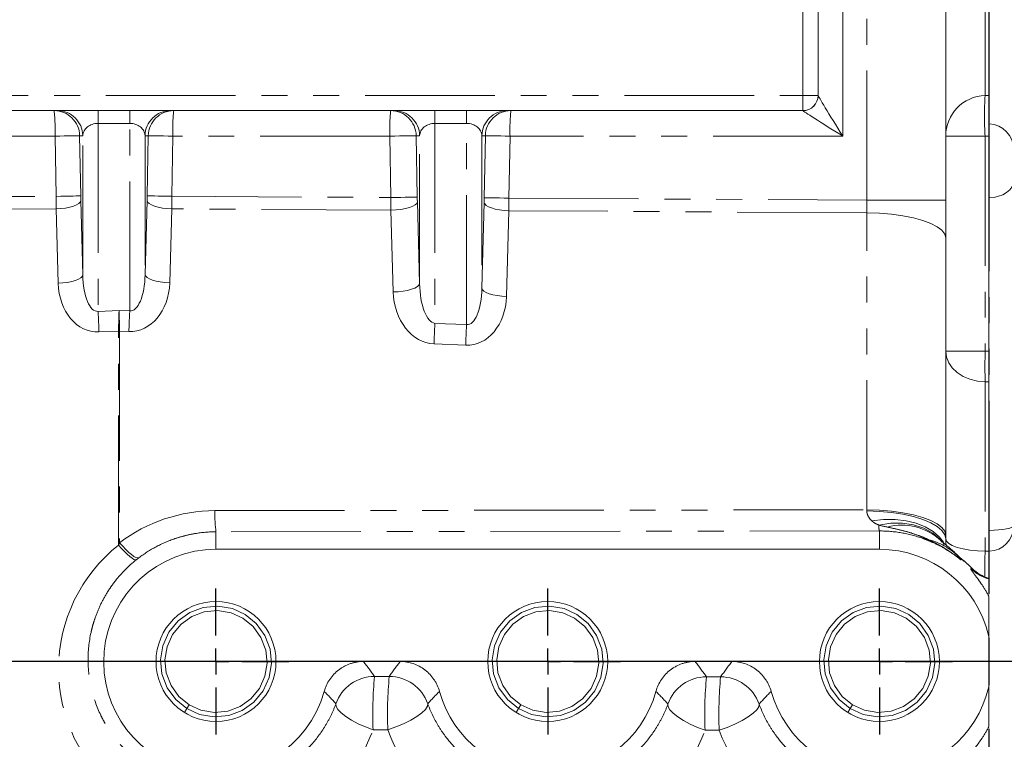
# Model space of a CAD drawing. Units: millimetres. Extents: x 7 to 835, y 10 to 581.
# Drawn here: x 735 to 783, y 225 to 260 of the extents above; entities that cross this region are included whole.
import ezdxf

# ---------------------------------------------------------------- set-up
doc = ezdxf.new("R2010")
doc.units = ezdxf.units.MM
doc.linetypes.add('PHANTOM', pattern=[12.7, 6.35, -1.27, 1.27, -1.27, 1.27, -1.27])
doc.layers.add('SLD-0', color=7, linetype='Continuous')
doc.styles.add('SLDTEXTSTYLE0', font='TXT', dxfattribs={"width": 0.605})
doc.dimstyles.new('SLDDIMSTYLE0', dxfattribs={"dimtxt": 3, "dimasz": 3, "dimexe": 0, "dimexo": 0.0625, "dimgap": 0.75, "dimtad": 0, "dimdec": 1, "dimlfac": 4, "dimrnd": 1e-09, "dimzin": 12, "dimdsep": 46, "dimtxsty": 'SLDTEXTSTYLE0', "dimsah": 1, "dimcen": 0.09, "dimadec": 0, "dimazin": 3, "dimtfac": 1, "dimtdec": 3, "dimtofl": 0, "dimtmove": 0, "dimatfit": 3, "dimfxl": 0, "dimfrac": 2, "dimtolj": 1, "dimtzin": 12, "dimarcsym": 0})

# ---------------------------------------------------------------- blocks, each defined once
blk = doc.blocks.new('_D_32')
at = {"layer": 'SLD-0', "color": 7}
for p, q in [((672.151, 249.071), (672.151, 340.838)), ((782.382, 266.916), (782.382, 340.838)), ((672.151, 337.663), (722.11, 337.663)), ((782.382, 337.663), (732.423, 337.663))]:
    blk.add_line(p, q, dxfattribs=at)
for points in [[(672.151, 337.663), (675.151, 337.201), (675.151, 338.124)], [(782.382, 337.663), (779.382, 338.124), (779.382, 337.201)]]:
    blk.add_solid(points, dxfattribs=at)
at = {"layer": 'SLD-0', "color": 7, "insert": (722.11, 339.228), "char_height": 3, "attachment_point": 1, "style": 'SLDTEXTSTYLE0'}
blk.add_mtext('440.9', dxfattribs=at)
blk = doc.blocks.new('SW_CENTERMARKSYMBOL_61')
at = {"layer": 'SLD-0', "color": 0}
for p, q in [((0, 1.27), (0, 3.574125)), ((0, 0), (0, 0.635)), ((-1.27, 0), (-3.574125, 0)), ((0, 0), (-0.635, 0)), ((0, 0), (0, -0.635)), ((0, 0), (0.635, 0)), ((1.27, 0), (3.574125, 0)), ((0, -1.27), (0, -3.574125))]:
    blk.add_line(p, q, dxfattribs=at)
blk = doc.blocks.new('SW_CENTERMARKSYMBOL_62')
at = {"layer": 'SLD-0', "color": 0}
for p, q in [((0, 1.27), (0, 3.574125)), ((0, 0), (0, 0.635)), ((-1.27, 0), (-3.574125, 0)), ((0, 0), (-0.635, 0)), ((0, 0), (0, -0.635)), ((0, 0), (0.635, 0)), ((1.27, 0), (3.574125, 0)), ((0, -1.27), (0, -3.574125))]:
    blk.add_line(p, q, dxfattribs=at)
blk = doc.blocks.new('SW_CENTERMARKSYMBOL_63')
at = {"layer": 'SLD-0', "color": 0}
for p, q in [((0, 1.27), (0, 3.574125)), ((0, 0), (0, 0.635)), ((-1.27, 0), (-3.574125, 0)), ((0, 0), (-0.635, 0)), ((0, 0), (0, -0.635)), ((0, 0), (0.635, 0)), ((1.27, 0), (3.574125, 0)), ((0, -1.27), (0, -3.574125))]:
    blk.add_line(p, q, dxfattribs=at)

msp = doc.modelspace()

# ---------------------------------------------------------------- linework, layer by layer
at = {"color": 7, "linetype": 'Continuous', "lineweight": 0}
for p, q in [((782.38172187, 265.64638545), (782.38172187, 254.84638545)), ((774.02172187, 261.74638545), (774.02172187, 256.24638545)), ((780.27172187, 260.49638545), (780.27172187, 251.11031117)), ((774.02172187, 256.24638545), (774.02172187, 256.2451671)), ((782.20192288, 256.24010673), (782.38172187, 256.24638545)), ((773.27172187, 255.49638545), (726.42962726, 255.49638545)), ((782.38172187, 254.84638545), (782.40034624, 254.84573507)), ((782.38172187, 254.84638545), (782.38172187, 251.22597728)), ((780.27172187, 251.11031117), (780.27172187, 249.25733867)), ((782.38172187, 251.22597728), (782.38172187, 234.92495688)), ((780.27172187, 249.25733867), (780.27172187, 234.6962887)), ((782.38172187, 234.92495688), (782.38172187, 233.89366714)), ((780.27172187, 234.6962887), (780.27172187, 234.50144582)), ((744.52172187, 233.99638545), (777.02172187, 233.99638545)), ((782.40034624, 233.89703582), (782.38172187, 233.89638545)), ((782.38172187, 233.89638545), (782.38172187, 231.79355876)), ((782.38172187, 227.26334044), (782.38172187, 229.72943046)), ((751.74921093, 228.49638545), (753.5442328, 228.49638545)), ((767.99921093, 228.49638545), (769.7942328, 228.49638545)), ((743.20223455, 226.37295586), (743.08635057, 226.18646566)), ((759.45223455, 226.37295586), (759.33635057, 226.18646566)), ((775.70223455, 226.37295586), (775.58635057, 226.18646566)), ((743.08635057, 226.18646566), (742.9704666, 225.99997545)), ((759.33635057, 226.18646566), (759.2204666, 225.99997545)), ((775.58635057, 226.18646566), (775.4704666, 225.99997545)), ((782.38172187, 225.18401871), (782.38172187, 223.09638545))]:
    msp.add_line(p, q, dxfattribs=at)
at = {"color": 8, "linetype": 'PHANTOM', "lineweight": 0}
for p, q in [((782.40034624, 254.84573507), (782.40034624, 265.64703582)), ((782.20192288, 261.96155956), (782.20192288, 256.24010673)), ((773.27172187, 256.24638545), (773.27172187, 261.74638545)), ((775.2280975, 260.49638545), (775.2280975, 254.24638545)), ((776.41131986, 251.11031117), (776.41131986, 260.49638545)), ((726.42962726, 256.24638545), (773.27172187, 256.24638545)), ((773.27172187, 256.24638545), (774.02172187, 256.24638545)), ((773.27172187, 256.24638545), (773.27172187, 255.49638545)), ((738.74598845, 254.87138545), (738.74598845, 255.49638545)), ((740.29745529, 254.87138545), (740.29745529, 255.49638545)), ((755.24598845, 254.87138545), (755.24598845, 255.49638545)), ((756.79745529, 254.87138545), (756.79745529, 255.49638545)), ((740.29745529, 254.87138545), (738.74598845, 254.87138545)), ((738.74598845, 254.87138545), (738.74598845, 245.65984147)), ((740.29745529, 245.68018896), (740.29745529, 254.87138545)), ((756.79745529, 254.87138545), (755.24598845, 254.87138545)), ((755.24598845, 254.87138545), (755.24598845, 245.07185851)), ((756.79745529, 245.00872158), (756.79745529, 254.87138545)), ((782.40034624, 251.22641529), (782.40034624, 254.84573507)), ((736.63465151, 254.24638545), (726.74853758, 254.24638545)), ((736.68622266, 251.29589575), (736.63465151, 254.24638545)), ((737.99644533, 254.26819763), (737.84026567, 254.26819763)), ((737.84026567, 254.26819763), (737.89183682, 251.31770794)), ((737.99644533, 247.44553195), (737.99644533, 254.26819763)), ((741.04699841, 254.26819763), (741.04699841, 247.46587944)), ((741.20264946, 254.26819763), (741.04699841, 254.26819763)), ((741.1511267, 251.32047605), (741.20264946, 254.26819763)), ((742.40826363, 254.24638545), (742.35674086, 251.29866386)), ((753.03670685, 254.24638545), (742.40826363, 254.24638545)), ((753.08915626, 251.23930388), (753.03670685, 254.24638545)), ((754.49644533, 254.26819763), (754.32956975, 254.26819763)), ((754.32956975, 254.26819763), (754.38201916, 251.26111606)), ((754.49644533, 247.0202298), (754.49644533, 254.26819763)), ((757.54699841, 254.26819763), (757.54699841, 246.79441206)), ((757.72009326, 254.26819763), (757.54699841, 254.26819763)), ((757.66697385, 251.22912844), (757.72009326, 254.26819763)), ((758.92570742, 254.24638545), (758.87258801, 251.20731626)), ((775.2280975, 254.24638545), (758.92570742, 254.24638545)), ((780.27172187, 254.24132507), (782.20192288, 254.24132507)), ((782.38172187, 254.24760379), (782.20192288, 254.24132507)), ((782.20192288, 254.24132507), (782.20192288, 243.70294242)), ((726.74853758, 251.24093135), (736.68622266, 251.29589575)), ((737.89699542, 251.08611491), (737.99644533, 247.44553195)), ((741.04699841, 247.46587944), (741.1459681, 251.08888302)), ((742.35674086, 251.29866386), (753.08915626, 251.23930388)), ((754.38716787, 251.02946602), (754.49644533, 247.0202298)), ((757.54699841, 246.79441206), (757.66181525, 250.99753541)), ((758.87258801, 251.20731626), (776.41131986, 251.11031117)), ((780.27172187, 251.11031117), (776.41131986, 251.11031117)), ((782.40034624, 251.22641529), (782.38172187, 251.22597728)), ((782.40034624, 234.92508076), (782.40034624, 251.22641529)), ((736.69138126, 250.67826679), (726.74725806, 250.62326677)), ((736.79083117, 247.03768382), (736.69138126, 250.67826679)), ((742.35158226, 250.6810349), (742.25261257, 247.05803132)), ((753.09430496, 250.6216179), (742.35158226, 250.6810349)), ((753.20358242, 246.61238168), (753.09430496, 250.6216179)), ((758.86742941, 250.58968729), (758.75261257, 246.38656394)), ((776.41131986, 250.49265367), (758.86742941, 250.58968729)), ((776.41131986, 235.9316037), (776.41131986, 250.49265367)), ((738.74598845, 245.65984147), (739.77172187, 245.70158368)), ((739.77172187, 245.70158368), (740.29745529, 245.68018896)), ((755.24598845, 245.07185851), (756.79745529, 245.00872158)), ((739.74554725, 244.68770727), (738.78961282, 244.64880553)), ((739.74554725, 234.19945475), (739.74554725, 244.68770727)), ((739.79789649, 244.68770727), (739.79789649, 234.32098485)), ((740.25383092, 244.66915303), (739.79789649, 244.68770727)), ((756.75383092, 243.99768564), (755.20236408, 244.06082257)), ((780.27172187, 243.70294242), (782.20192288, 243.70294242)), ((782.20192288, 243.70294242), (782.38172187, 243.70009591)), ((782.20192288, 242.20031246), (782.20192288, 233.90805814)), ((782.38172187, 242.19728005), (782.20192288, 242.20031246)), ((744.46937262, 235.89017717), (776.41131986, 235.9316037)), ((782.40034624, 234.92508076), (782.38172187, 234.92495688)), ((782.40034624, 233.89703582), (782.40034624, 234.92508076)), ((777.02172187, 234.89648434), (744.52172187, 234.85433406)), ((744.52172187, 234.85433406), (744.52172187, 233.99638545)), ((777.02172187, 234.89648434), (777.02172187, 233.99638545)), ((781.02775094, 233.53964811), (781.02775094, 233.53463646)), ((782.20192288, 233.90805814), (782.38172187, 233.90221684)), ((782.40034624, 231.80662483), (782.40034624, 233.89703582)), ((781.50223519, 233.0540238), (781.56112869, 233.05993975)), ((781.56112869, 233.05993975), (781.56689252, 233.05973848)), ((782.40034624, 227.34090978), (782.40034624, 229.65350016)), ((752.28489971, 227.76635527), (753.00789464, 227.76543863)), ((768.54949523, 227.74573451), (769.24332648, 227.74485485)), ((752.93809565, 225.14899948), (752.21510071, 225.14991611)), ((769.17352749, 225.1284157), (768.47969624, 225.12929536)), ((782.40034624, 223.09573507), (782.40034624, 225.20101903))]:
    msp.add_line(p, q, dxfattribs=at)
at = {"color": 8, "linetype": 'PHANTOM', "lineweight": 0, "flags": 128}
for points in [[(736.63465151, 254.24638545), (736.86757689, 254.25047516), (737.09073511, 254.25442043), (737.29624467, 254.25808193), (737.47684741, 254.26133032), (737.6261648, 254.2640509), (737.73892327, 254.26614757), (737.81114041, 254.26754628), (737.84026567, 254.26819763)], [(741.20264946, 254.26819763), (741.23177473, 254.26754628), (741.30399187, 254.26614757), (741.41675034, 254.2640509), (741.56606773, 254.26133032), (741.74667046, 254.25808193), (741.95218003, 254.25442043), (742.17533824, 254.25047516), (742.40826363, 254.24638545)], [(753.03670685, 254.24638545), (753.28194281, 254.25065334), (753.51938493, 254.25475624), (753.73985425, 254.25853554), (753.93482795, 254.26184515), (754.09676879, 254.26455713), (754.2194165, 254.26656663), (754.29802983, 254.26779597), (754.32956975, 254.26819763)], [(757.72009326, 254.26819763), (757.74921852, 254.26754628), (757.82143567, 254.26614757), (757.93419414, 254.2640509), (758.08351153, 254.26133032), (758.26411426, 254.25808193), (758.46962383, 254.25442043), (758.69278204, 254.25047516), (758.92570742, 254.24638545)], [(782.40034624, 251.22641529), (782.63791069, 251.24747869), (782.86514267, 251.29868308), (783.07369241, 251.37814692), (783.25589662, 251.48295027), (783.40506008, 251.60924206), (783.51570169, 251.75238161), (783.58375585, 251.90710918), (783.60672187, 252.0677392)], [(736.68622266, 251.29589575), (736.91914804, 251.29998547), (737.14230626, 251.30393074), (737.34781582, 251.30759223), (737.52841856, 251.31084063), (737.67773595, 251.31356121), (737.79049442, 251.31565787), (737.86271156, 251.31705658), (737.89183682, 251.31770794)], [(741.1511267, 251.32047605), (741.18025196, 251.31982469), (741.25246911, 251.31842598), (741.36522757, 251.31632931), (741.51454496, 251.31360874), (741.6951477, 251.31036034), (741.90065726, 251.30669885), (742.12381548, 251.30275358), (742.35674086, 251.29866386)], [(736.69138126, 250.67826679), (736.92531145, 250.69348343), (737.14934947, 250.72191625), (737.35551047, 250.7625519), (737.53644679, 250.81394209), (737.68570976, 250.87425526), (737.79797958, 250.94134182), (737.8692549, 251.01281077), (737.89699542, 251.08611491)], [(742.35158226, 250.6810349), (742.11765207, 250.69625154), (741.89361405, 250.72468436), (741.68745305, 250.76532001), (741.50651673, 250.8167102), (741.35725376, 250.87702337), (741.24498394, 250.94410993), (741.17370862, 251.01557887), (741.1459681, 251.08888302)], [(753.08915626, 251.23930388), (753.33439222, 251.24357176), (753.57183434, 251.24767467), (753.79230367, 251.25145397), (753.98727736, 251.25476358), (754.1492182, 251.25747556), (754.27186591, 251.25948506), (754.35047924, 251.2607144), (754.38201916, 251.26111606)], [(753.09430496, 250.6216179), (753.34055449, 250.63255553), (753.57890277, 250.65811986), (753.8000556, 250.69731404), (753.99538925, 250.74860971), (754.15728682, 250.81000664), (754.27943522, 250.87911069), (754.35707136, 250.95322719), (754.38716787, 251.02946602)], [(758.86742941, 250.58968729), (758.63349922, 250.60490393), (758.4094612, 250.63333675), (758.2033002, 250.6739724), (758.02236388, 250.7253626), (757.87310091, 250.78567577), (757.76083109, 250.85276232), (757.68955577, 250.92423127), (757.66181525, 250.99753541)], [(757.66697385, 251.22912844), (757.69609911, 251.22847709), (757.76831625, 251.22707838), (757.88107472, 251.22498171), (758.03039211, 251.22226113), (758.21099485, 251.21901273), (758.41650441, 251.21535124), (758.63966263, 251.21140597), (758.87258801, 251.20731626)], [(780.27172187, 249.25733867), (780.22463539, 249.44643957), (780.08448454, 249.63108841), (779.85456891, 249.80693798), (779.54030146, 249.9698482), (779.14908107, 250.11598364), (778.69011833, 250.2419038), (778.1742187, 250.3446441), (777.61352815, 250.42178572), (777.02124713, 250.47151249), (776.41131986, 250.49265367)], [(742.25261257, 247.05803132), (742.01868238, 247.07324796), (741.79464436, 247.10168079), (741.58848336, 247.14231643), (741.40754704, 247.19370663), (741.25828406, 247.2540198), (741.14601425, 247.32110636), (741.07473893, 247.3925753), (741.04699841, 247.46587944)], [(736.79083117, 247.03768382), (737.02476136, 247.05290047), (737.24879938, 247.08133329), (737.45496038, 247.12196894), (737.6358967, 247.17335913), (737.78515967, 247.2336723), (737.89742949, 247.30075886), (737.96870481, 247.3722278), (737.99644533, 247.44553195)], [(753.20358242, 246.61238168), (753.44983195, 246.6233193), (753.68818023, 246.64888364), (753.90933306, 246.68807782), (754.10466671, 246.73937349), (754.26656428, 246.80077042), (754.38871268, 246.86987447), (754.46634882, 246.94399097), (754.49644533, 247.0202298)], [(758.75261257, 246.38656394), (758.51868238, 246.40178058), (758.29464436, 246.4302134), (758.08848336, 246.47084905), (757.90754704, 246.52223924), (757.75828406, 246.58255242), (757.64601425, 246.64963897), (757.57473893, 246.72110792), (757.54699841, 246.79441206)], [(780.27172187, 243.70294242), (780.3084675, 243.41605234), (780.41735416, 243.13970422), (780.59438073, 242.88405264), (780.83304227, 242.65849169), (781.124569, 242.47130974), (781.45824858, 242.32938491), (781.82181976, 242.23793233), (782.20192288, 242.20031246)], [(780.27172187, 234.6962887), (780.22463539, 234.8853896), (780.08448454, 235.07003844), (779.85456891, 235.24588801), (779.54030146, 235.40879823), (779.14908107, 235.55493367), (778.69011833, 235.68085383), (778.1742187, 235.78359414), (777.61352815, 235.86073575), (777.02124713, 235.91046252), (776.41131986, 235.9316037)], [(780.27172187, 234.50144582), (780.22460476, 234.71230271), (780.08436345, 234.91819212), (779.85430182, 235.11426359), (779.53983979, 235.29589796), (779.14838563, 235.45881619), (778.68916144, 235.59918015), (778.17298586, 235.71368308), (777.61201925, 235.79962746), (777.01947718, 235.85498855), (776.40931907, 235.87846214)], [(780.15510472, 234.34575574), (779.96654709, 234.58599306), (779.65189578, 234.86439154), (779.26761709, 235.09513554), (778.82230404, 235.27306531), (778.32591446, 235.39420207), (777.78954834, 235.45583703), (777.22519959, 235.45659195), (776.64548786, 235.39644995)], [(780.06986887, 234.39312683), (779.99868647, 234.47342695), (779.63251161, 234.79138543), (779.19578773, 235.03584086), (778.6998201, 235.20046516), (778.15744757, 235.28099677), (777.58271027, 235.27535102), (776.99048614, 235.18367405)], [(782.40034624, 234.92508076), (782.63791069, 234.93103808), (782.86514267, 234.94552013), (783.07369241, 234.96799475), (783.25589662, 234.9976361), (783.40506008, 235.03335499), (783.51570169, 235.07383891), (783.58375585, 235.11760024), (783.60672187, 235.16303095)], [(780.27172187, 234.50144582), (780.3084675, 234.3881531), (780.41735416, 234.27902339), (780.59438073, 234.17806673), (780.83304227, 234.08899285), (781.124569, 234.0150748), (781.45824858, 233.95902877), (781.82181976, 233.9229142), (782.20192288, 233.90805814)], [(740.61741938, 233.48241215), (740.56897783, 233.47871133), (740.4985622, 233.50471775), (740.40793928, 233.5597789), (740.29938288, 233.64251325), (740.17561678, 233.75084491), (740.03974638, 233.88205575), (739.89518077, 234.03285358), (739.74554725, 234.19945475)], [(740.74424941, 233.5808922), (740.68431893, 233.57161329), (740.60215333, 233.59466084), (740.49994303, 233.64942043), (740.38041278, 233.73443226), (740.2467491, 233.84743003), (740.10251524, 233.98540141), (739.95155626, 234.14466829), (739.79789649, 234.32098485)], [(752.21510071, 225.14991611), (751.83948927, 225.29020911), (751.48179187, 225.44970131), (751.15639483, 225.62197809), (750.87638536, 225.80011061), (750.6530252, 225.97693451), (750.49529774, 226.14533809), (750.40954664, 226.29854828), (750.39922074, 226.43040309)], [(752.93809565, 225.14899948), (753.33166819, 225.2876621), (753.71113124, 225.44719851), (754.05994843, 225.62065637), (754.36291892, 225.80047668), (754.60683976, 225.97882319), (754.78108131, 226.14792386), (754.8780504, 226.30040957), (754.89352131, 226.42963525)], [(768.47969624, 225.12929536), (768.1041818, 225.2702421), (767.74658943, 225.43037453), (767.42131078, 225.60324796), (767.14143701, 225.78190494), (766.91823192, 225.95915523), (766.7606786, 226.12786523), (766.67511794, 226.28124505), (766.66499341, 226.41312176)], [(769.17352749, 225.1284157), (769.56698314, 225.26776139), (769.94632604, 225.42796342), (770.2950153, 225.60203634), (770.59784663, 225.78238986), (770.84161536, 225.96115982), (771.01569218, 226.13055112), (771.11248663, 226.28317762), (771.12777807, 226.41238418)]]:
    msp.add_lwpolyline(points, dxfattribs=at)
at = {"color": 7, "linetype": 'Continuous', "lineweight": 0, "flags": 128}
for points in [[(743.08635057, 226.18646566), (743.72124117, 225.89729891), (744.43361376, 225.77825058), (745.15220068, 225.85091448), (745.80448544, 226.09835755), (746.37235649, 226.50360556), (746.83164166, 227.06101415), (747.12800634, 227.71966063), (747.23985674, 228.40827734), (747.17283719, 229.10269209), (746.91974977, 229.77914902), (746.49752753, 230.3651316), (745.95709316, 230.80630524), (745.32220257, 231.09547199), (744.60982998, 231.21452031), (743.89124305, 231.14185642), (743.2389583, 230.89441335), (742.67108725, 230.48916534), (742.21180208, 229.93175674), (741.9154374, 229.27311026), (741.803587, 228.58449356), (741.87060655, 227.8900788), (742.12369397, 227.21362188), (742.54591621, 226.62763929), (743.08635057, 226.18646566), (743.08635057, 226.18646566)], [(759.33635057, 226.18646566), (759.97124117, 225.89729891), (760.68361376, 225.77825058), (761.40220068, 225.85091448), (762.05448544, 226.09835755), (762.62235649, 226.50360556), (763.08164166, 227.06101415), (763.37800634, 227.71966063), (763.48985674, 228.40827734), (763.42283719, 229.10269209), (763.16974977, 229.77914902), (762.74752753, 230.3651316), (762.20709316, 230.80630524), (761.57220257, 231.09547199), (760.85982998, 231.21452031), (760.14124305, 231.14185642), (759.4889583, 230.89441335), (758.92108725, 230.48916534), (758.46180208, 229.93175674), (758.1654374, 229.27311026), (758.053587, 228.58449356), (758.12060655, 227.8900788), (758.37369397, 227.21362188), (758.79591621, 226.62763929), (759.33635057, 226.18646566), (759.33635057, 226.18646566)], [(775.58635057, 226.18646566), (776.22124117, 225.89729891), (776.93361376, 225.77825058), (777.65220068, 225.85091448), (778.30448544, 226.09835755), (778.87235649, 226.50360556), (779.33164166, 227.06101415), (779.62800634, 227.71966063), (779.73985674, 228.40827734), (779.67283719, 229.10269209), (779.41974977, 229.77914902), (778.99752753, 230.3651316), (778.45709316, 230.80630524), (777.82220257, 231.09547199), (777.10982998, 231.21452031), (776.39124305, 231.14185642), (775.7389583, 230.89441335), (775.17108725, 230.48916534), (774.71180208, 229.93175674), (774.4154374, 229.27311026), (774.303587, 228.58449356), (774.37060655, 227.8900788), (774.62369397, 227.21362188), (775.04591621, 226.62763929), (775.58635057, 226.18646566), (775.58635057, 226.18646566)], [(743.20223455, 226.37295586), (743.78586757, 226.10713484), (744.44072712, 225.99769782), (745.1012993, 226.06449524), (745.70092217, 226.29196111), (746.22294644, 226.66449163), (746.64515146, 227.17689813), (746.91758929, 227.78236912), (747.02040949, 228.4153907), (746.95880074, 229.05374223), (746.7261462, 229.67558575), (746.33801186, 230.21425933), (745.84120919, 230.61981503), (745.25757617, 230.88563605), (744.60271662, 230.99507307), (743.94214444, 230.92827566), (743.34252156, 230.70080978), (742.8204973, 230.32827927), (742.39829228, 229.81587277), (742.12585445, 229.21040178), (742.02303424, 228.57738019), (742.084643, 227.93902866), (742.31729754, 227.31718514), (742.70543188, 226.77851157), (743.20223455, 226.37295586), (743.20223455, 226.37295586)], [(759.45223455, 226.37295586), (760.03586757, 226.10713484), (760.69072712, 225.99769782), (761.3512993, 226.06449524), (761.95092217, 226.29196111), (762.47294644, 226.66449163), (762.89515146, 227.17689813), (763.16758929, 227.78236912), (763.27040949, 228.4153907), (763.20880074, 229.05374223), (762.9761462, 229.67558575), (762.58801186, 230.21425933), (762.09120919, 230.61981503), (761.50757617, 230.88563605), (760.85271662, 230.99507307), (760.19214444, 230.92827566), (759.59252156, 230.70080978), (759.0704973, 230.32827927), (758.64829228, 229.81587277), (758.37585445, 229.21040178), (758.27303424, 228.57738019), (758.334643, 227.93902866), (758.56729754, 227.31718514), (758.95543188, 226.77851157), (759.45223455, 226.37295586), (759.45223455, 226.37295586)], [(775.70223455, 226.37295586), (776.28586757, 226.10713484), (776.94072712, 225.99769782), (777.6012993, 226.06449524), (778.20092217, 226.29196111), (778.72294644, 226.66449163), (779.14515146, 227.17689813), (779.41758929, 227.78236912), (779.52040949, 228.4153907), (779.45880074, 229.05374223), (779.2261462, 229.67558575), (778.83801186, 230.21425933), (778.34120919, 230.61981503), (777.75757617, 230.88563605), (777.10271662, 230.99507307), (776.44214444, 230.92827566), (775.84252156, 230.70080978), (775.3204973, 230.32827927), (774.89829228, 229.81587277), (774.62585445, 229.21040178), (774.52303424, 228.57738019), (774.584643, 227.93902866), (774.81729754, 227.31718514), (775.20543188, 226.77851157), (775.70223455, 226.37295586), (775.70223455, 226.37295586)]]:
    msp.add_lwpolyline(points, dxfattribs=at)
at = {"color": 7, "linetype": 'Continuous', "lineweight": 0}
for centre in [(744.52172187, 228.49638545), (760.77172187, 228.49638545), (777.02172187, 228.49638545)]:
    msp.add_circle(centre, 2.939125, dxfattribs=at)
for centre, radius, start, end in [((773.27172187, 256.24638545), 0.75, 270, 0), ((782.27172187, 254.24132507), 2, 92, 180), ((782.35672187, 253.59649654), 1.25, 0, 88), ((782.35672187, 235.14627436), 1.25, 272, 0), ((744.52172187, 228.49638545), 5.5, 90, 344.541073005), ((777.02172187, 228.49638545), 5.5, 12.955251953, 90), ((782.27172187, 235.10570568), 2, 224.976929668, 231.538730846), ((777.02172187, 228.49638545), 6.44071169, 45.114373307, 51.538730846), ((782.97828023, 234.47677226), 2, 225.114373307, 252.673736315), ((777.02172187, 228.49638545), 5.5, 195.458926995, 347.044748047), ((760.77172187, 228.49638545), 5.5, 195.458926995, 344.541073005)]:
    msp.add_arc(centre, radius, start, end, dxfattribs=at)
at = {"color": 8, "linetype": 'PHANTOM', "lineweight": 0}
for centre, radius, start, end in [((773.27195061, 256.24539496), 0.74977129, 270.052326068, 359.982587606), ((796.54026353, 255.2407159), 14.37312752, 176.0128986, 183.9871014), ((736.59074815, 254.24668274), 1.24970274, 0.986453577, 89.987208741), ((727.64764937, 254.55850483), 8.99242047, 358.010911961, 5.986653324), ((736.7469278, 254.24668274), 1.24970274, 0.986453577, 89.987208741), ((742.29651594, 254.24668274), 1.24970274, 90.012791259, 179.013546423), ((742.45216699, 254.24668274), 1.24970274, 90.012791259, 179.013546423), ((751.39526576, 254.55850483), 8.99242047, 174.013346676, 181.989088039), ((762.02370898, 254.55850483), 8.99242047, 174.013346676, 181.989088039), ((753.08005222, 254.24668274), 1.24970274, 0.986453577, 89.987208741), ((753.2469278, 254.24668274), 1.24970274, 0.986453577, 89.987208741), ((758.79651594, 254.24668274), 1.24970274, 90.012791259, 179.013546423), ((758.96961079, 254.24668274), 1.24970274, 90.012791259, 179.013546423), ((767.91270956, 254.55850483), 8.99242047, 174.013346676, 181.989088039), ((689.08274686, 243.01050335), 49.73385726, 1.887743894, 3.05360946), ((789.96069688, 243.03085085), 49.73385726, 176.94639054, 178.112256106), ((804.90923004, 242.42252039), 49.73385726, 176.94639054, 178.112256106), ((739.77172187, 242.26157758), 2.42627088, 89.381880852, 90.618119148), ((806.46069688, 242.35938346), 49.73385726, 176.94639054, 178.112256106), ((822.93478839, 242.95162744), 40.73979391, 178.943303008, 181.056696992), ((751.2302702, 235.71261378), 6.76322888, 178.49557034, 187.290713528), ((778.17627755, 235.16735125), 1.18590375, 179.211354862, 193.203213261), ((778.12600219, 232.39056444), 2.78926158, 46.80963876, 104.846212654), ((778.63191154, 231.31734504), 3.25009587, 46.545472034, 75.728835197), ((782.27056555, 235.10080375), 1.99936693, 225.422301715, 231.566633446), ((734.36148613, 239.46548361), 47.04163283, 352.685450303, 352.757070109), ((777.02172187, 228.49638545), 6.43678819, 45.151988555, 51.510983978), ((809.0121917, 232.98050426), 26.8263093, 178.018530366, 180.728318869), ((782.90385641, 234.47577071), 1.99647347, 225.408412072, 254.839227786), ((782.97117319, 234.47357403), 1.99664403, 225.072840723, 252.8292078), ((752.28678779, 225.76490861), 2.00144755, 90.054050479, 160.579014501), ((773.02439859, 225.90393511), 20.82295423, 174.868566671, 182.075188402), ((773.74739353, 225.90301848), 20.82295423, 174.868566671, 182.075188402), ((753.00600674, 225.76399201), 2.00144751, 19.425501577, 89.945954739), ((768.55137923, 225.74428862), 2.00144677, 90.053933453, 160.477632524), ((789.28899412, 225.88331435), 20.82295423, 174.868566671, 182.075188402), ((789.98282537, 225.88243469), 20.82295423, 174.868566671, 182.075188402), ((769.24144266, 225.743409), 2.00144674, 19.526682469, 89.946071523)]:
    msp.add_arc(centre, radius, start, end, dxfattribs=at)
for centre, major_axis, ratio, start_param, end_param in [((775.27172187, 254.24638545), (-1.24960614, 1.99990391), 0.0156890279, 0.0251038752, 1.560993617), ((773.27172187, 254.24638545), (0, 1.25), 0.020939698, 6.2482787221, 6.2831853072), ((775.27172187, 254.24638545), (1.99922007, -1.24984615), 0.0098094082, 3.1608096624, 4.6966994041), ((738.74598845, 254.24638545), (0.75, 0), 0.8333333333, 1.5707963268, 3.1066860685), ((740.29745529, 254.24638545), (0.75, 0), 0.8333333333, 0.034906585, 1.5707963268), ((755.24598845, 254.24638545), (0.75, 0), 0.8333333333, 1.5707963268, 3.1066860685), ((756.79745529, 254.24638545), (0.75, 0), 0.8333333333, 0.034906585, 1.5707963268), ((737.91455162, 251.31797834), (-0.0131119, 0.7499389), 0.0302859113, 1.5706273755, 1.8845936753), ((741.1284119, 251.32074645), (0.0131119, 0.7499389), 0.0302859113, 4.3985916319, 4.7125579316), ((736.66531309, 251.29616616), (-0.02001819, 1.99991987), 0.010452805, 4.3981828465, 4.7121491463), ((742.37765043, 251.29893427), (0.02001819, 1.99991987), 0.010452805, 1.5710361609, 1.8850024607), ((753.15545188, 251.23932325), (-0.00618398, 2.00006471), 0.033146451, 1.5707035297, 1.8846698295), ((754.40469041, 251.26113544), (-0.01309431, 0.75008371), 0.0302162054, 1.5702946716, 1.8842609714), ((757.64425905, 251.22939884), (0.0131119, 0.7499389), 0.0302859113, 4.3985916319, 4.7125579316), ((758.89349758, 251.20758666), (0.02001819, 1.99991987), 0.010452805, 1.5710361609, 1.8850024607), ((776.27172187, 251.11146932), (-0.02228569, 2.0001525), 0.0697786218, 4.3970661745, 4.7110324743), ((740.29745529, 247.61473452), (-0.03707641, 1.93620378), 0.3868823147, 3.0921372777, 4.6280270194), ((738.78961282, 247.20835108), (0.16211479, 2.55772046), 0.7793732349, 1.6868493328, 3.2227390745), ((738.74598845, 247.59438702), (0.03707641, 1.93620378), 0.3868823147, 1.6551582878, 3.1910480295), ((740.25383092, 247.22869858), (-0.16211479, 2.55772046), 0.7793732349, 3.0604462327, 4.5963359744), ((755.24598845, 247.00640406), (-0.03707641, 1.93620378), 0.3868823147, 1.5562475359, 3.0921372777), ((755.20236408, 246.62036813), (-0.16211479, 2.55772046), 0.7793732349, 1.5245564909, 3.0604462327), ((756.79745529, 246.94326713), (-0.03707641, 1.93620378), 0.3868823147, 3.0921372777, 4.6280270194), ((756.75383092, 246.55723119), (-0.16211479, 2.55772046), 0.7793732349, 3.0604462327, 4.5963359744), ((739.77172187, 245.07658368), (0.03051205, 1.25227579), 0.0140221611, 1.0485881531, 1.8868945606), ((739.77172187, 245.07658368), (-0.03051205, 1.25227579), 0.0140221611, 4.3962907466, 5.234597154), ((744.47933403, 228.12129171), (0.87237938, 7.71976271), 0.9999348049, 0.1138181686, 0.7593233346), ((776.27172187, 236.39459788), (0.00525828, 1.50000791), 0.0989674742, 4.361467906, 4.398950789), ((744.56412533, 228.12115348), (-0.87101138, 7.70765712), 0.9999348049, 0.557805714, 2.3587152008), ((744.46250231, 227.97234629), (0.92650349, 8.19871173), 0.9999348049, 3.68440237, 4.4757851317), ((760.71252903, 227.97258274), (0.92884349, 8.21941867), 0.9999348049, 2.031674164, 2.8206095347), ((760.71252903, 227.97258274), (0.92884349, 8.21941867), 0.9999348049, 3.6859985501, 4.4740182836), ((776.96255575, 227.97281918), (0.9311835, 8.2401256), 0.9999348049, 2.0334332624, 2.8190230225)]:
    msp.add_ellipse(centre, major_axis=major_axis, ratio=ratio, start_param=start_param, end_param=end_param, dxfattribs=at)
for points, knots in [([(776.64548786, 235.39644995), (776.58112972, 235.45833632), (776.52212285, 235.52775725), (776.4558852, 235.64807744), (776.43756834, 235.69130208), (776.41340776, 235.78152793), (776.40737292, 235.82948982), (776.40931907, 235.87846214)], [0, 0, 0, 0, 0.5, 0.5, 0.75, 0.75, 1, 1, 1, 1]), ([(776.99048614, 235.18367405), (776.92612845, 235.210589), (776.86446769, 235.24075504), (776.74851141, 235.31035326), (776.69413264, 235.34967346), (776.64548786, 235.39644995)], [0, 0, 0, 0, 0.5, 0.5, 1, 1, 1, 1]), ([(779.43309692, 234.46714268), (779.35416244, 234.5038176), (779.27392019, 234.53885959), (779.11178348, 234.60593281), (779.0298543, 234.63795749), (778.78198501, 234.72972723), (778.61395493, 234.78514455), (778.27379188, 234.88582137), (778.10212817, 234.93088771), (777.75731713, 235.01322326), (777.58406613, 235.05036559), (777.41132231, 235.08671221)], [0, 0, 0, 0, 0.125, 0.125, 0.25, 0.25, 0.5, 0.5, 0.75, 0.75, 1, 1, 1, 1]), ([(744.52172187, 234.85433406), (744.17508025, 234.85377849), (743.83424553, 234.82468705), (743.33121338, 234.74066045), (743.1649136, 234.70588259), (742.8350731, 234.62277123), (742.67100546, 234.57425438), (742.18661722, 234.40918213), (741.87863223, 234.27501475), (741.29049771, 233.96175323), (741.01035993, 233.7826401), (740.74424941, 233.5808922)], [0, 0, 0, 0, 0.25, 0.25, 0.375, 0.375, 0.5, 0.5, 0.75, 0.75, 1, 1, 1, 1]), ([(781.02030091, 233.47630821), (780.74235122, 233.70298557), (780.4476717, 233.90413769), (779.98080317, 234.16794681), (779.82101678, 234.24952977), (779.57491552, 234.36210443), (779.49181, 234.39799374), (779.32340665, 234.46642672), (779.23787425, 234.49904798), (778.80881346, 234.65209772), (778.45956938, 234.74341233), (777.74949578, 234.86589465), (777.38866806, 234.89707172), (777.02172187, 234.89648434)], [0, 0, 0, 0, 0.25, 0.25, 0.375, 0.375, 0.4375, 0.4375, 0.5, 0.5, 0.75, 0.75, 1, 1, 1, 1]), ([(779.43309692, 234.46714268), (779.72009245, 234.33379744), (779.99683811, 234.18527633), (780.394245, 233.9379419), (780.52378054, 233.85142741), (780.71348633, 233.71543517), (780.80719029, 233.64588434), (780.89913582, 233.57398097), (780.96003818, 233.52552026), (780.99048765, 233.50086549), (781.02030091, 233.47630821)], [0, 0, 0, 0, 0.5, 0.5, 0.75, 0.75, 0.875, 0.9375, 0.9375, 1, 1, 1, 1]), ([(740.61741938, 233.48241215), (740.23230618, 233.17617821), (739.8938084, 232.83392909), (739.52404866, 232.36490504), (739.4528016, 232.26901119), (739.31573473, 232.07303234), (739.24973654, 231.97265062), (739.06139686, 231.66746234), (738.94899465, 231.45932763), (738.74914321, 231.03419363), (738.66169948, 230.81719238), (738.54899382, 230.4851346), (738.51450925, 230.37335341), (738.45175197, 230.14758525), (738.42343098, 230.03332138), (738.29877939, 229.46228999), (738.25154052, 229.00322421), (738.25545295, 228.42671105), (738.25942071, 228.31127276), (738.273809, 228.08012143), (738.28426894, 227.96410236), (738.32524497, 227.61799264), (738.36515221, 227.39062586), (738.52154481, 226.71834984), (738.67423866, 226.28314141), (738.92887755, 225.75620899), (738.9829978, 225.65181313), (739.09641585, 225.44729024), (739.15586196, 225.34684584), (739.34234077, 225.05091626), (739.47748838, 224.86081776), (739.76967838, 224.49515142), (739.92671648, 224.31958075), (740.26379201, 223.98369947), (740.44426089, 223.82318618), (740.63398833, 223.67335728)], [0, 0, 0, 0, 0.125, 0.125, 0.15625, 0.15625, 0.1875, 0.1875, 0.25, 0.25, 0.3125, 0.3125, 0.34375, 0.34375, 0.375, 0.375, 0.5, 0.5, 0.53125, 0.53125, 0.5625, 0.5625, 0.625, 0.625, 0.75, 0.75, 0.78125, 0.78125, 0.8125, 0.8125, 0.875, 0.875, 0.9375, 0.9375, 1, 1, 1, 1]), ([(782.38172187, 231.70219002), (782.26155298, 231.92252848), (782.14204329, 232.11401094), (781.97423355, 232.36425675), (781.92005122, 232.44165509), (781.8189953, 232.58231403), (781.77199614, 232.6457819), (781.68698776, 232.75946483), (781.64897869, 232.80967888), (781.58406801, 232.89678094), (781.55735566, 232.93344095), (781.49769211, 233.02163305), (781.48489369, 233.05227381), (781.50223519, 233.0540238)], [0, 0, 0, 0, 0.25, 0.25, 0.375, 0.375, 0.5, 0.5, 0.625, 0.625, 0.75, 0.75, 1, 1, 1, 1]), ([(747.12919364, 222.9028364), (747.51847953, 223.08061761), (747.87994153, 223.29346282), (748.38387104, 223.66097471), (748.54541406, 223.79159022), (748.77805253, 223.99971649), (748.8538437, 224.07102432), (749.00072743, 224.21622689), (749.07200776, 224.29028673), (749.41787827, 224.66769325), (749.66117533, 224.99215946), (749.97749795, 225.51169246), (750.0748741, 225.69073568), (750.2506812, 226.05508472), (750.32947902, 226.24092205), (750.39922074, 226.43040309)], [0, 0, 0, 0, 0.25, 0.25, 0.375, 0.375, 0.4375, 0.4375, 0.5, 0.5, 0.75, 0.75, 0.875, 0.875, 1, 1, 1, 1]), ([(754.89352131, 226.42963525), (755.03192974, 226.05234328), (755.20527069, 225.6909254), (755.51833494, 225.1728906), (755.63159005, 225.00425408), (755.81549389, 224.75766408), (755.87914179, 224.67655383), (756.00979221, 224.51823471), (756.0769578, 224.4408001), (756.4219361, 224.0622026), (756.7269236, 223.78650738), (757.14629312, 223.47761247), (757.23209161, 223.4176364), (757.40766218, 223.30140629), (757.49763458, 223.24504077), (757.77159548, 223.08299012), (757.95991503, 222.98407505), (758.15404385, 222.89448683)], [0, 0, 0, 0, 0.25, 0.25, 0.375, 0.375, 0.4375, 0.4375, 0.5, 0.5, 0.75, 0.75, 0.8125, 0.8125, 0.875, 0.875, 1, 1, 1, 1]), ([(763.39698769, 222.88828719), (763.78555455, 223.06649081), (764.14642096, 223.27953579), (764.64960711, 223.64706564), (764.81092807, 223.77763914), (765.04327347, 223.98562849), (765.11898252, 224.05688623), (765.26572177, 224.20197143), (765.33694018, 224.27596437), (765.68255079, 224.65299662), (765.92579533, 224.97703898), (766.2422858, 225.49574101), (766.33978486, 225.67451357), (766.51595407, 226.03835189), (766.59497812, 226.22392156), (766.66499341, 226.41312176)], [0, 0, 0, 0, 0.25, 0.25, 0.375, 0.375, 0.4375, 0.4375, 0.5, 0.5, 0.75, 0.75, 0.875, 0.875, 1, 1, 1, 1]), ([(771.12777807, 226.41238418), (771.26673641, 226.03562823), (771.44043857, 225.67471419), (771.75375765, 225.15738632), (771.86704913, 224.98897706), (772.05092597, 224.74271246), (772.11455685, 224.66170046), (772.24515382, 224.50356133), (772.31228209, 224.42620975), (772.65702055, 224.04799221), (772.96164997, 223.77249191), (773.38031955, 223.46366575), (773.46596515, 223.40369445), (773.64120172, 223.28745384), (773.73099785, 223.23106863), (774.00451267, 223.06885853), (774.19250918, 222.96978737), (774.3862865, 222.87998855)], [0, 0, 0, 0, 0.25, 0.25, 0.375, 0.375, 0.4375, 0.4375, 0.5, 0.5, 0.75, 0.75, 0.8125, 0.8125, 0.875, 0.875, 1, 1, 1, 1]), ([(781.50223519, 223.93874709), (781.48489369, 223.94049709), (781.49769211, 223.97113785), (781.55735566, 224.05932994), (781.58406801, 224.09598996), (781.64897869, 224.18309202), (781.68698776, 224.23330606), (781.77199614, 224.346989), (781.8189953, 224.41045686), (781.92005122, 224.55111581), (781.97423355, 224.62851414), (782.14204329, 224.87875996), (782.26155298, 225.07024241), (782.38172187, 225.29058087)], [0, 0, 0, 0, 0.25, 0.25, 0.375, 0.375, 0.5, 0.5, 0.625, 0.625, 0.75, 0.75, 1, 1, 1, 1])]:
    msp.add_open_spline(points, degree=3, knots=knots, dxfattribs=at)
for points in [[(777.41132231, 235.08671221), (777.2690548, 235.11664637), (777.12779819, 235.14656016), (776.99048614, 235.18367405)], [(739.74554725, 234.19945475), (739.76283823, 234.24020884), (739.78029571, 234.28072811), (739.79789649, 234.32098485)], [(740.74424941, 233.5808922), (740.70191285, 233.54879533), (740.65962801, 233.51597557), (740.61741938, 233.48241215)], [(780.86725818, 233.67665609), (780.92270034, 233.60070532), (780.97290069, 233.53580158), (781.02030091, 233.47630821)], [(751.74921093, 228.49638545), (751.9343867, 228.25304803), (752.11249369, 228.0097041), (752.28489971, 227.76635527)], [(753.00789464, 227.76543863), (753.18050271, 228.00909303), (753.35882453, 228.25274249), (753.5442328, 228.49638545)], [(767.99921093, 228.49638545), (768.18961714, 228.24617476), (768.37255193, 227.99595722), (768.54949523, 227.74573451)], [(769.24332648, 227.74485485), (769.42046297, 227.99537078), (769.60360348, 228.24588156), (769.7942328, 228.49638545)], [(750.39922074, 226.43040309), (750.2129303, 226.63424098), (750.0210771, 226.83460576), (749.82274165, 227.03037409)], [(755.47070209, 227.03037409), (755.2721176, 226.83435994), (755.08003164, 226.63373791), (754.89352131, 226.42963525)], [(766.66499341, 226.41312176), (766.47376435, 226.62292022), (766.27667934, 226.82907603), (766.07274165, 227.03037409)], [(771.72070209, 227.03037409), (771.51652541, 226.82884014), (771.31921744, 226.62243712), (771.12777807, 226.41238418)]]:
    msp.add_open_spline(points, degree=3, dxfattribs=at)
at = {"color": 7, "linetype": 'Continuous', "lineweight": 0}
for points, knots in [([(780.27172187, 234.50144582), (780.27474597, 234.40070298), (780.27817485, 234.2864759), (780.2942058, 234.20838353), (780.29609822, 234.1991649)], [0, 0, 0, 0, 0.881952307, 1, 1, 1, 1]), ([(780.8582709, 233.68880342), (780.83685482, 233.71141453), (780.74064314, 233.81299483), (780.57195794, 233.96372242), (780.37155941, 234.13665363), (780.22818641, 234.25587368), (780.11051159, 234.35564312), (780.03833216, 234.4209091), (780.03664356, 234.42277343), (780.03598746, 234.4234978)], [0, 0, 0, 0, 0.0537260914, 0.2413642374, 0.4215909472, 0.5770804601, 0.7246204317, 0.8930024347, 1, 1, 1, 1]), ([(780.03693951, 234.42012282), (780.05935471, 234.39762259), (780.1102049, 234.34657952), (780.15939583, 234.2752674), (780.18690297, 234.23539029)], [0, 0, 0, 0, 0.4408087647, 1, 1, 1, 1]), ([(782.38172187, 231.68315775), (782.38172187, 231.4832752), (782.38172187, 231.18040935), (782.38172187, 230.67908082), (782.38172187, 230.27547241), (782.38172187, 229.90209756), (782.38172187, 229.72943046)], [0, 0, 0, 0, 0.40422477432, 0.61248911934, 0.82079570222, 1, 1, 1, 1]), ([(749.82274165, 227.03037409), (749.88102417, 227.24112063), (749.97137677, 227.43683019), (750.15475491, 227.70795903), (750.22285999, 227.79269267), (750.37098256, 227.94934078), (750.45122952, 228.021596), (750.58116799, 228.12059151), (750.62606189, 228.15196828), (750.71741275, 228.21042735), (750.76406771, 228.23766728), (750.90692038, 228.31352135), (751.00598682, 228.35630857), (751.16047539, 228.40852784), (751.21309962, 228.42394866), (751.31860661, 228.4502326), (751.3716803, 228.46117252), (751.53184795, 228.48748208), (751.63988215, 228.49638545), (751.74921093, 228.49638545)], [0, 0, 0, 0, 0.25, 0.25, 0.375, 0.375, 0.5, 0.5, 0.5625, 0.5625, 0.625, 0.625, 0.75, 0.75, 0.8125, 0.8125, 0.875, 0.875, 1, 1, 1, 1]), ([(753.5442328, 228.49638545), (753.76288997, 228.49638545), (753.97560237, 228.46146754), (754.28580124, 228.35699242), (754.38562261, 228.3139368), (754.57608517, 228.2129272), (754.66711595, 228.15484289), (754.79716476, 228.05599237), (754.83937273, 228.02108605), (754.92006621, 227.94862223), (754.9587564, 227.9109159), (755.06994324, 227.7934501), (755.1375884, 227.70937254), (755.22909702, 227.574392), (755.2579868, 227.527782), (755.31144246, 227.43309798), (755.33613325, 227.38486042), (755.40418327, 227.23750009), (755.44156077, 227.13574755), (755.47070209, 227.03037409)], [0, 0, 0, 0, 0.25, 0.25, 0.375, 0.375, 0.5, 0.5, 0.5625, 0.5625, 0.625, 0.625, 0.75, 0.75, 0.8125, 0.8125, 0.875, 0.875, 1, 1, 1, 1]), ([(766.07274165, 227.03037409), (766.13102417, 227.24112063), (766.22137677, 227.43683019), (766.40475491, 227.70795903), (766.47285999, 227.79269267), (766.62098256, 227.94934078), (766.70122952, 228.021596), (766.83116799, 228.12059151), (766.87606189, 228.15196828), (766.96741275, 228.21042735), (767.01406771, 228.23766728), (767.15692038, 228.31352135), (767.25598682, 228.35630857), (767.41047539, 228.40852784), (767.46309962, 228.42394866), (767.56860661, 228.4502326), (767.6216803, 228.46117252), (767.78184795, 228.48748208), (767.88988215, 228.49638545), (767.99921093, 228.49638545)], [0, 0, 0, 0, 0.25, 0.25, 0.375, 0.375, 0.5, 0.5, 0.5625, 0.5625, 0.625, 0.625, 0.75, 0.75, 0.8125, 0.8125, 0.875, 0.875, 1, 1, 1, 1]), ([(769.7942328, 228.49638545), (770.01288997, 228.49638545), (770.22560237, 228.46146754), (770.53580124, 228.35699242), (770.63562261, 228.3139368), (770.82608517, 228.2129272), (770.91711595, 228.15484289), (771.04716476, 228.05599237), (771.08937273, 228.02108605), (771.17006621, 227.94862223), (771.2087564, 227.9109159), (771.31994324, 227.7934501), (771.3875884, 227.70937254), (771.47909702, 227.574392), (771.5079868, 227.527782), (771.56144246, 227.43309798), (771.58613325, 227.38486042), (771.65418327, 227.23750009), (771.69156077, 227.13574755), (771.72070209, 227.03037409)], [0, 0, 0, 0, 0.25, 0.25, 0.375, 0.375, 0.5, 0.5, 0.5625, 0.5625, 0.625, 0.625, 0.75, 0.75, 0.8125, 0.8125, 0.875, 0.875, 1, 1, 1, 1]), ([(782.38172187, 227.26334044), (782.38172187, 227.10548002), (782.38172187, 226.78961093), (782.38172187, 226.31234356), (782.38172187, 225.8068386), (782.38172187, 225.47315524), (782.38172187, 225.30930323)], [0, 0, 0, 0, 0.1619612905, 0.3240746879, 0.6680933728, 1, 1, 1, 1])]:
    msp.add_open_spline(points, degree=3, knots=knots, dxfattribs=at)
at = {"layer": 'SLD-0'}
msp.add_line((818.50531697, 228.49638545), (639.97953298, 228.49638545), dxfattribs=at)

# ---------------------------------------------------------------- block references
for name, p in [('SW_CENTERMARKSYMBOL_61', (744.52172187, 228.49638545)), ('SW_CENTERMARKSYMBOL_62', (760.77172187, 228.49638545)), ('SW_CENTERMARKSYMBOL_63', (777.02172187, 228.49638545))]:
    msp.add_blockref(name, p, dxfattribs=at)

# ---------------------------------------------------------------- dimensions: what is measured, and where the dimension line sits
at = {"layer": 'SLD-0', "color": 7}
dim = msp.add_linear_dim(base=(672.15079687, 337.66281633), p1=(782.38172187, 265.64638545), p2=(672.15079687, 247.80093269), dimstyle='SLDDIMSTYLE0', dxfattribs=at)
dim.commit()
dim.dimension.update_dxf_attribs({"geometry": '_D_32', "text_midpoint": (727.26625937, 337.66281633), "dimtype": 160})

doc.saveas('drawing.dxf')
